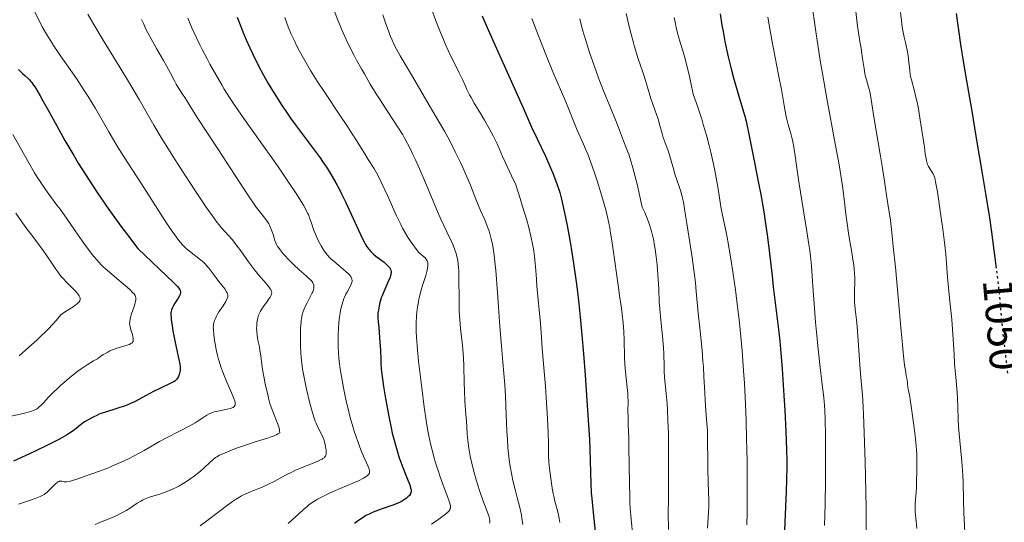
# Model space of a CAD drawing. Units: metres. Extents: x 651131 to 654580, y 4760173 to 4762562.
# Drawn here: x 653045 to 653272, y 4761572 to 4761688 of the extents above; entities that cross this region are included whole.
import ezdxf
from ezdxf.enums import TextEntityAlignment as Align

# ---------------------------------------------------------------- set-up
doc = ezdxf.new("R2010")
doc.units = ezdxf.units.M
doc.header["$MEASUREMENT"] = 0
doc.linetypes.add('DGN Style 5', pattern=[1.217945, 0.521977, -0.695969])
for name, color, linetype, lineweight in [('Cota de curva de nivel directora', 7, 'Continuous', 0), ('Curva de nivel directora', 30, 'Continuous', 30), ('Curva de nivel directora no vista', 30, 'DGN Style 5', 30), ('Curva de nivel intermedia', 30, 'Continuous', 0)]:
    doc.layers.add(name, color=color, linetype=linetype, lineweight=lineweight)
doc.styles.add('Style-Arial', font='arial.ttf')

msp = doc.modelspace()

# ---------------------------------------------------------------- linework, layer by layer
at = {"layer": 'Curva de nivel directora', "color": 30, "linetype": 'Continuous', "lineweight": 30, "flags": 128}
for points, elevation in [([(653206.64, 4761688.84), (653207.06, 4761686.27), (653207.32, 4761684.78), (653207.75, 4761682.51), (653208.2, 4761680.35)], 1025), ([(653261, 4761688.95), (653262.06, 4761681.82), (653262.73, 4761677.5), (653263.41, 4761673.4), (653264.54, 4761666.89), (653265.67, 4761660.24), (653267.06, 4761652.08), (653267.89, 4761647.05), (653268.68, 4761641.91), (653269.17, 4761638.6), (653269.98, 4761632.67), (653270.21, 4761630.83)], 1050), ([(653095.32, 4761688.1), (653096.16, 4761685.93), (653096.64, 4761684.76), (653097.43, 4761682.91), (653098.29, 4761681), (653098.88, 4761679.74), (653100.05, 4761677.34), (653100.87, 4761675.75), (653101.41, 4761674.76), (653102.51, 4761672.82), (653103.74, 4761670.79), (653104.39, 4761669.74), (653105.41, 4761668.15), (653106.85, 4761666), (653107.64, 4761664.87), (653108.96, 4761663.06), (653113.34, 4761657.25), (653114.44, 4761655.73), (653115.05, 4761654.86), (653116.09, 4761653.3), (653116.8, 4761652.16), (653117.26, 4761651.4), (653118.11, 4761649.92), (653118.92, 4761648.38), (653119.39, 4761647.44), (653120.29, 4761645.56), (653123.76, 4761638.04), (653124.46, 4761636.59), (653124.75, 4761636.01), (653124.9, 4761635.74), (653125.16, 4761635.34), (653125.59, 4761634.77), (653125.82, 4761634.49), (653126.16, 4761634.09), (653126.5, 4761633.75), (653126.75, 4761633.53), (653127.34, 4761633.05), (653129.23, 4761631.63), (653129.95, 4761631), (653130.24, 4761630.7), (653130.47, 4761630.4), (653130.57, 4761630.26), (653130.64, 4761630.11), (653130.75, 4761629.81), (653130.8, 4761629.51), (653130.82, 4761629.32), (653130.79, 4761628.94), (653130.7, 4761628.52), (653130.59, 4761628.2), (653130.25, 4761627.38), (653129.04, 4761624.68), (653128.73, 4761623.9), (653128.57, 4761623.44), (653128.32, 4761622.64), (653128.17, 4761622.06), (653127.96, 4761621.05), (653127.89, 4761620.63), (653127.8, 4761619.89), (653127.78, 4761619.31), (653127.8, 4761618.88), (653127.86, 4761617.96), (653127.97, 4761616.59), (653128.17, 4761614.34), (653128.26, 4761613.14), (653128.35, 4761611.41), (653128.44, 4761609.27), (653128.49, 4761608.3), (653128.57, 4761607.09), (653128.63, 4761606.45), (653128.77, 4761605.33), (653129.1, 4761603.06), (653129.55, 4761600.25), (653129.83, 4761598.64), (653130.3, 4761596.09), (653130.81, 4761593.52), (653131.08, 4761592.27), (653132.23, 4761588.17), (653132.71, 4761586.56), (653132.96, 4761585.82), (653133.36, 4761584.74), (653134.7, 4761581.46), (653135.11, 4761580.4), (653135.25, 4761579.99), (653135.39, 4761579.49), (653135.45, 4761579.1), (653135.45, 4761578.89), (653135.43, 4761578.76), (653135.36, 4761578.51), (653135.25, 4761578.27), (653135.18, 4761578.14), (653135.03, 4761577.94), (653134.71, 4761577.61), (653134.26, 4761577.24)], 975), ([(653151.84, 4761688.4), (653152.2, 4761687.5), (653152.97, 4761685.69), (653154.79, 4761681.54), (653157.54, 4761675.42), (653161.55, 4761666.49), (653163.19, 4761662.8), (653164.48, 4761660.11), (653166.38, 4761656.05), (653167.58, 4761653.39), (653168.1, 4761652.19), (653168.74, 4761650.56), (653169.2, 4761649.25), (653169.4, 4761648.62), (653169.69, 4761647.68), (653170.1, 4761646.15), (653170.51, 4761644.39), (653170.8, 4761643.06), (653171.38, 4761640.09), (653171.99, 4761636.71), (653172.3, 4761634.87), (653172.76, 4761631.92), (653173.37, 4761627.68), (653173.67, 4761625.47), (653174.08, 4761622.07), (653174.42, 4761618.98), (653174.58, 4761617.38), (653174.81, 4761614.83), (653175.16, 4761610.54), (653175.51, 4761605.66), (653176.14, 4761596.4), (653176.52, 4761590.79), (653176.63, 4761588.5), (653176.86, 4761580.65), (653176.96, 4761578.52), (653177.05, 4761577.25), (653177.28, 4761574.75), (653177.91, 4761568.85)], 1000), ([(653208.2, 4761680.35), (653208.51, 4761678.96), (653209.19, 4761676.22), (653209.74, 4761674.16), (653210.89, 4761670.14), (653212.32, 4761665.26), (653212.62, 4761664.14), (653212.79, 4761663.4), (653213.18, 4761661.54), (653214.55, 4761654.63), (653215.52, 4761649.85), (653216.01, 4761647.26), (653216.7, 4761643.24), (653217.05, 4761641.01), (653217.55, 4761637.43), (653218.02, 4761633.64), (653218.6, 4761628.5), (653218.89, 4761625.99), (653220.1, 4761616.12), (653220.39, 4761613.44), (653220.56, 4761611.6), (653220.92, 4761607.1), (653221.34, 4761600.94), (653221.55, 4761597.55), (653221.81, 4761592.65), (653221.96, 4761588.43), (653222, 4761585.99), (653222.01, 4761584.48), (653221.97, 4761581.71), (653221.87, 4761578.84), (653221.6, 4761573.56), (653221.32, 4761566.35)], 1025), ([(653044.93, 4761676.07), (653045.91, 4761675.11), (653046.45, 4761674.63), (653047.16, 4761673.98), (653047.48, 4761673.68), (653047.84, 4761673.29), (653048.02, 4761673.08), (653048.3, 4761672.68), (653048.85, 4761671.82), (653049.93, 4761670.01), (653050.59, 4761668.84), (653051.71, 4761666.84), (653052.94, 4761664.6), (653054.72, 4761661.36), (653055.67, 4761659.66), (653056.99, 4761657.38), (653057.68, 4761656.23), (653058.73, 4761654.49), (653060.38, 4761651.87), (653062.09, 4761649.24), (653063.27, 4761647.46), (653065.79, 4761643.82), (653068.55, 4761639.99), (653070.04, 4761637.97), (653072.45, 4761634.78), (653080.67, 4761626.95), (653081.59, 4761626.05), (653081.93, 4761625.66), (653082.07, 4761625.46), (653082.14, 4761625.35), (653082.22, 4761625.14), (653082.28, 4761624.83), (653082.28, 4761624.66), (653082.24, 4761624.39), (653082.14, 4761624.09), (653082.06, 4761623.93), (653081.76, 4761623.39), (653081.01, 4761622.22), (653080.6, 4761621.53), (653080.43, 4761621.21), (653080.24, 4761620.72), (653080.13, 4761620.26), (653080.09, 4761619.99), (653080.08, 4761619.5), (653080.12, 4761618.85), (653080.16, 4761618.45), (653080.37, 4761616.97), (653080.56, 4761615.83), (653080.99, 4761613.56), (653081.29, 4761612.1), (653081.78, 4761609.97), (653081.93, 4761609.24), (653082.12, 4761608.17), (653082.19, 4761607.55), (653082.2, 4761607.24), (653082.18, 4761606.76), (653082.13, 4761606.32), (653082.08, 4761606.1), (653082, 4761605.77), (653081.83, 4761605.32), (653081.6, 4761604.94), (653081.43, 4761604.72), (653081.06, 4761604.35), (653080.76, 4761604.13), (653080.53, 4761603.99), (653079.92, 4761603.68), (653077.7, 4761602.68), (653076.07, 4761601.9), (653075.2, 4761601.45), (653072.5, 4761599.97), (653071.51, 4761599.45), (653071.05, 4761599.23), (653070.32, 4761598.91), (653069.51, 4761598.6), (653067.65, 4761597.96), (653064.8, 4761597.07), (653063.94, 4761596.78), (653063.57, 4761596.63), (653062.99, 4761596.38), (653062.32, 4761596.06), (653060.98, 4761595.35), (653060.48, 4761595.05), (653060.18, 4761594.86), (653059.59, 4761594.43), (653057.85, 4761593.08), (653057.08, 4761592.52), (653056.68, 4761592.25), (653056.01, 4761591.82), (653054.93, 4761591.19), (653054.29, 4761590.84), (653053.2, 4761590.26)], 950), ([(653053.2, 4761590.26), (653051.92, 4761589.63), (653048.46, 4761587.99), (653043.79, 4761585.82)], 950), ([(653134.26, 4761577.24), (653133.92, 4761576.99), (653133.23, 4761576.54), (653132.74, 4761576.28), (653132.4, 4761576.13), (653131.49, 4761575.79), (653130.52, 4761575.47), (653129.02, 4761574.96), (653128.28, 4761574.69), (653127.28, 4761574.31), (653126.7, 4761574.07), (653125.74, 4761573.64), (653125.03, 4761573.28), (653124.7, 4761573.09), (653124.13, 4761572.72), (653123.09, 4761571.99), (653122.4, 4761571.47)], 975)]:
    msp.add_lwpolyline(points, dxfattribs=dict(at, elevation=elevation))
at = {"layer": 'Curva de nivel directora no vista', "color": 30, "linetype": 'DGN Style 5', "lineweight": 30, "elevation": 1050, "flags": 128}
msp.add_lwpolyline([(653270.21, 4761630.83), (653270.43, 4761629.13), (653270.66, 4761627.14), (653271.01, 4761623.7), (653271.21, 4761621.32), (653271.48, 4761618.21), (653271.64, 4761616.65), (653271.93, 4761614.16), (653272.44, 4761609.87), (653272.75, 4761606.97), (653272.9, 4761605.44)], dxfattribs=at)
at = {"layer": 'Curva de nivel intermedia', "color": 30, "linetype": 'Continuous', "lineweight": 0, "flags": 128}
for points, elevation in [([(653227.66, 4761692.26), (653228.37, 4761686.96), (653228.76, 4761684.24), (653229.39, 4761680.16), (653229.72, 4761678.14), (653230.22, 4761675.14), (653231.25, 4761669.35), (653233.18, 4761658.96), (653233.97, 4761654.57), (653234.29, 4761652.61), (653234.81, 4761649.14), (653235.2, 4761646.15), (653235.63, 4761642.71), (653235.84, 4761641.14), (653236.34, 4761637.82), (653237, 4761633.93), (653237.26, 4761632.27), (653237.37, 4761631.52), (653237.53, 4761630.17), (653237.62, 4761628.97), (653237.66, 4761628.23), (653237.68, 4761626.83), (653237.64, 4761625.31), (653237.6, 4761623.31), (653237.62, 4761622.33), (653237.66, 4761621.84), (653237.75, 4761620.84), (653238.04, 4761618.37), (653238.2, 4761616.74), (653238.45, 4761613.65), (653238.77, 4761609.1), (653238.93, 4761606.99), (653239.1, 4761605.12), (653239.32, 4761602.59), (653239.43, 4761601.09), (653239.59, 4761598.29), (653239.68, 4761596.55), (653239.85, 4761592.32), (653240.06, 4761585.71), (653240.15, 4761582.27), (653240.28, 4761575.02), (653240.29, 4761572.94), (653240.29, 4761569.35)], 1035), ([(653237.68, 4761691.56), (653238.14, 4761687.3), (653238.3, 4761686.04), (653238.59, 4761684.01), (653238.85, 4761682.51), (653239.13, 4761680.97), (653239.25, 4761680.26), (653239.49, 4761678.57), (653239.8, 4761676.26), (653239.99, 4761675.16), (653240.1, 4761674.65), (653240.34, 4761673.69), (653240.84, 4761672), (653241.04, 4761671.25), (653241.27, 4761670.14), (653241.91, 4761666.13), (653242.56, 4761662.38), (653243.56, 4761656.52), (653244, 4761653.8), (653244.5, 4761650.32), (653244.96, 4761647.07), (653245.26, 4761645.09), (653245.87, 4761641.37), (653246.29, 4761637.73), (653246.55, 4761635.3), (653247.04, 4761630.49), (653247.67, 4761623.64), (653248.36, 4761615.79), (653248.64, 4761612.67), (653248.83, 4761610.77), (653249.15, 4761607.96), (653249.4, 4761606.22), (653249.53, 4761605.47), (653249.71, 4761604.56), (653249.83, 4761603.78), (653249.92, 4761602.86), (653249.98, 4761602.43), (653250.13, 4761601.71), (653250.33, 4761600.71), (653250.46, 4761599.98), (653250.7, 4761598.49), (653251.08, 4761595.7), (653251.28, 4761594.1), (653251.56, 4761591.64), (653251.8, 4761589.33), (653251.88, 4761588.32), (653251.95, 4761587.43), (653252.01, 4761585.99), (653252.01, 4761584.88), (653251.94, 4761583.07), (653251.91, 4761581.64), (653251.87, 4761579.64), (653251.83, 4761578.68), (653251.6, 4761576.06), (653251.57, 4761575.09), (653251.58, 4761574.57), (653251.62, 4761574), (653251.72, 4761572.79), (653252.01, 4761570.28)], 1040), ([(653048.65, 4761689.37), (653049.77, 4761687.16), (653050.44, 4761685.9), (653051.2, 4761684.54), (653051.62, 4761683.83), (653052.3, 4761682.73)], 955), ([(653117.7, 4761689.64), (653118.53, 4761687.44), (653118.98, 4761686.33), (653119.45, 4761685.22), (653120.46, 4761682.99), (653121.55, 4761680.75), (653122.33, 4761679.25), (653122.87, 4761678.23), (653124, 4761676.19), (653124.66, 4761675.02), (653126.03, 4761672.7), (653127.4, 4761670.45), (653128.29, 4761669.03), (653129.92, 4761666.49), (653132.71, 4761662.27), (653133.49, 4761661.02), (653133.87, 4761660.36), (653134.25, 4761659.67), (653135.04, 4761658.16), (653135.86, 4761656.47), (653136.44, 4761655.23), (653137.66, 4761652.44), (653139.19, 4761648.83), (653141.29, 4761643.86), (653142.3, 4761641.58), (653143.65, 4761638.68), (653144.66, 4761636.55), (653145.09, 4761635.61), (653145.45, 4761634.73), (653145.6, 4761634.3), (653145.81, 4761633.68), (653145.92, 4761633.28), (653146.11, 4761632.47), (653146.18, 4761632.07), (653146.29, 4761631.23), (653146.37, 4761630.35), (653146.4, 4761629.72), (653146.44, 4761628.35), (653146.47, 4761622.55), (653146.53, 4761620.45), (653146.58, 4761619.41), (653146.66, 4761618.39), (653146.84, 4761616.41), (653147.27, 4761612.56), (653147.44, 4761610.63), (653147.5, 4761609.66), (653147.58, 4761607.71), (653147.66, 4761603.89), (653147.71, 4761602.1), (653147.84, 4761599.61), (653148.08, 4761596.57), (653148.18, 4761595.11), (653148.35, 4761592.15), (653148.49, 4761590.56), (653148.71, 4761588.85), (653148.86, 4761587.93), (653149.05, 4761586.97), (653149.5, 4761584.95), (653150.04, 4761582.9), (653150.42, 4761581.56), (653151.19, 4761579.1), (653151.97, 4761576.85), (653153.12, 4761573.88), (653153.42, 4761572.97), (653153.53, 4761572.51), (653153.56, 4761572.25), (653153.57, 4761572.1), (653153.55, 4761571.8), (653153.48, 4761571.51)], 985), ([(653140.16, 4761690.05), (653141.16, 4761687.26), (653142.19, 4761684.6), (653142.86, 4761682.97), (653143.3, 4761681.94), (653144.14, 4761680.1), (653144.99, 4761678.35), (653146.03, 4761676.31), (653146.52, 4761675.31), (653147.24, 4761673.72), (653147.93, 4761672.2), (653148.31, 4761671.41), (653148.92, 4761670.2), (653149.26, 4761669.57)], 995), ([(653185, 4761688.95), (653185.61, 4761686.23), (653186.11, 4761684.19), (653186.65, 4761682.21), (653186.92, 4761681.25), (653187.76, 4761678.54), (653188.81, 4761675.41), (653189.26, 4761674.06), (653190.7, 4761669.35), (653191.24, 4761667.8), (653191.99, 4761665.67), (653192.33, 4761664.63), (653192.76, 4761663.13), (653193.25, 4761661.28), (653193.51, 4761660.42), (653193.96, 4761659.19), (653194.61, 4761657.52), (653194.93, 4761656.59), (653195.39, 4761655.04), (653195.95, 4761652.9), (653196.23, 4761651.91), (653196.65, 4761650.61), (653197.19, 4761649.12), (653197.44, 4761648.42), (653197.75, 4761647.39), (653197.91, 4761646.74), (653198.18, 4761645.45), (653198.7, 4761642.43), (653199, 4761640.57), (653199.67, 4761636.19), (653200.17, 4761632.74)], 1015), ([(653248.18, 4761689.19), (653248.41, 4761687.22), (653248.6, 4761685.9), (653248.75, 4761685.05), (653249.06, 4761683.46), (653249.41, 4761681.94), (653249.83, 4761680.14), (653249.99, 4761679.23), (653250.16, 4761677.77), (653250.35, 4761675.79), (653250.46, 4761674.87), (653250.54, 4761674.44), (653250.71, 4761673.63), (653251.41, 4761671.08), (653251.77, 4761669.65), (653251.96, 4761668.82), (653252.25, 4761667.43), (653252.7, 4761664.93), (653253.16, 4761661.98), (653253.71, 4761658.13), (653253.93, 4761656.59), (653254.18, 4761655.08), (653254.32, 4761654.47), (653254.42, 4761654.18), (653254.49, 4761654.01), (653254.65, 4761653.71), (653255.73, 4761651.99), (653255.9, 4761651.66), (653255.97, 4761651.46), (653256.09, 4761651.07), (653256.29, 4761650.2), (653256.7, 4761647.83), (653257.52, 4761642.41), (653257.97, 4761639.26), (653258.36, 4761636.23), (653258.52, 4761634.85), (653258.65, 4761633.61), (653258.84, 4761631.47), (653259.05, 4761628.12), (653259.16, 4761626.6), (653259.41, 4761624.17), (653259.82, 4761620.5), (653260.02, 4761618.45), (653260.26, 4761615.1)], 1045), ([(653060.95, 4761688.79), (653061.78, 4761687.32), (653062.33, 4761686.39), (653064.5, 4761682.8), (653068.15, 4761676.82), (653070.04, 4761673.68), (653072.73, 4761669.1), (653076.14, 4761663.23), (653077.86, 4761660.35), (653078.74, 4761658.91), (653080.51, 4761656.07), (653082.27, 4761653.32), (653085.58, 4761648.26), (653088.37, 4761644.1), (653089.58, 4761642.39), (653090.66, 4761640.91), (653091.17, 4761640.27), (653091.65, 4761639.69), (653092.55, 4761638.66), (653094.19, 4761636.85), (653094.98, 4761635.9), (653095.38, 4761635.38), (653096.2, 4761634.24), (653097.93, 4761631.77), (653098.85, 4761630.52), (653099.33, 4761629.92), (653100.29, 4761628.76), (653102.03, 4761626.76), (653102.66, 4761625.97), (653102.97, 4761625.54), (653103.08, 4761625.34), (653103.21, 4761625.07), (653103.26, 4761624.9)], 960), ([(653073.34, 4761687.57), (653073.75, 4761686.63), (653074.41, 4761685.22), (653075.13, 4761683.8), (653075.51, 4761683.08), (653076.73, 4761680.91), (653078.36, 4761678.12), (653079.08, 4761676.86), (653079.96, 4761675.21), (653080.88, 4761673.41), (653081.29, 4761672.66), (653081.9, 4761671.66), (653082.78, 4761670.36), (653083.26, 4761669.62), (653084.06, 4761668.33), (653085.35, 4761666.21), (653086.12, 4761664.99), (653090.9, 4761657.8), (653096.89, 4761648.52), (653098.42, 4761646.23), (653099.26, 4761645.03), (653099.75, 4761644.34), (653100.63, 4761643.18), (653101.73, 4761641.79), (653102.2, 4761641.15), (653102.61, 4761640.5), (653102.8, 4761640.16), (653102.97, 4761639.79), (653103.27, 4761639.03), (653103.54, 4761638.25), (653103.85, 4761637.27), (653103.99, 4761636.84), (653104.26, 4761636.09), (653104.41, 4761635.76), (653104.68, 4761635.28), (653104.84, 4761635.03), (653105.24, 4761634.48)], 965), ([(653083.99, 4761687.89), (653084.94, 4761685.66), (653086, 4761683.32), (653086.77, 4761681.73), (653087.31, 4761680.66), (653088.42, 4761678.5), (653089.07, 4761677.29), (653090.41, 4761674.89), (653091.78, 4761672.55), (653092.39, 4761671.53), (653093.61, 4761669.58), (653094.51, 4761668.18), (653095.17, 4761667.19), (653096.51, 4761665.26), (653101.05, 4761658.94), (653103.56, 4761655.39), (653104.85, 4761653.52), (653106.73, 4761650.79), (653109.11, 4761647.23), (653109.71, 4761646.29), (653110.64, 4761644.76), (653111.28, 4761643.61), (653111.58, 4761642.99), (653111.75, 4761642.61), (653112.03, 4761641.89), (653112.46, 4761640.66), (653113.05, 4761638.95), (653113.38, 4761638.08), (653113.96, 4761636.8), (653114.38, 4761635.98), (653114.67, 4761635.45), (653115.25, 4761634.49), (653115.83, 4761633.67), (653116.14, 4761633.29), (653116.65, 4761632.73), (653116.94, 4761632.45), (653117.59, 4761631.86), (653118.78, 4761630.89), (653119.88, 4761629.99), (653120.39, 4761629.55), (653121.03, 4761628.95), (653121.28, 4761628.68), (653121.42, 4761628.51), (653121.63, 4761628.18), (653121.7, 4761628.03), (653121.8, 4761627.73), (653121.83, 4761627.44), (653121.82, 4761627.24), (653121.72, 4761626.84), (653121.63, 4761626.6), (653121.39, 4761626.08), (653120.75, 4761624.91), (653120.4, 4761624.26), (653120.1, 4761623.63), (653119.96, 4761623.29), (653119.75, 4761622.74), (653119.46, 4761621.77), (653119.19, 4761620.59), (653119.07, 4761619.9), (653118.87, 4761618.5), (653118.79, 4761617.72), (653118.69, 4761616.45), (653118.63, 4761615.08), (653118.61, 4761614.36), (653118.62, 4761612.86), (653118.64, 4761612.08), (653118.71, 4761610.87), (653118.81, 4761609.62), (653118.89, 4761608.78), (653119.11, 4761607.06), (653119.24, 4761606.19), (653119.52, 4761604.45), (653119.84, 4761602.71), (653120.07, 4761601.57), (653120.55, 4761599.36), (653120.83, 4761598.16), (653121.4, 4761595.9), (653121.99, 4761593.8), (653122.39, 4761592.49), (653122.66, 4761591.67), (653123.2, 4761590.12), (653123.51, 4761589.32), (653124.11, 4761587.85), (653125.14, 4761585.48), (653125.53, 4761584.58), (653125.76, 4761583.95), (653125.82, 4761583.68), (653125.85, 4761583.43), (653125.85, 4761583.32), (653125.81, 4761583.1), (653125.77, 4761582.99), (653125.68, 4761582.83), (653125.49, 4761582.61), (653125.32, 4761582.45), (653124.87, 4761582.13), (653124.43, 4761581.88), (653123.32, 4761581.33), (653122, 4761580.74)], 970), ([(653106.35, 4761687.99), (653106.81, 4761686.72), (653107.13, 4761685.88), (653107.83, 4761684.2), (653108.62, 4761682.49), (653109.05, 4761681.6), (653109.75, 4761680.24), (653110.93, 4761678.1), (653112.28, 4761675.82), (653113.03, 4761674.61), (653113.82, 4761673.36), (653115.52, 4761670.77), (653119.01, 4761665.55), (653120.63, 4761663.13), (653122.68, 4761659.94), (653124.76, 4761656.6), (653125.56, 4761655.32), (653126.84, 4761653.3)], 980), ([(653128.93, 4761688.62), (653129.64, 4761686.56), (653130, 4761685.56), (653130.72, 4761683.66)], 990), ([(653163.28, 4761687.77), (653163.63, 4761686.78), (653164.22, 4761685.16), (653164.91, 4761683.39), (653166.46, 4761679.53), (653168.12, 4761675.53), (653171.06, 4761668.57), (653173.72, 4761662.08), (653175.19, 4761658.82), (653175.8, 4761657.37), (653176.12, 4761656.56), (653176.46, 4761655.69), (653177.15, 4761653.8), (653177.85, 4761651.78), (653178.31, 4761650.39), (653179.17, 4761647.65), (653179.93, 4761645.04), (653180.27, 4761643.74), (653180.75, 4761641.73), (653181.19, 4761639.55), (653181.4, 4761638.38), (653181.61, 4761637.13), (653182.01, 4761634.48), (653183.12, 4761626.35), (653183.46, 4761623.95), (653183.88, 4761621.04), (653184.06, 4761619.66), (653184.28, 4761617.66), (653184.36, 4761616.67), (653184.43, 4761615.68), (653184.52, 4761613.7), (653184.64, 4761609.88), (653184.72, 4761608.1), (653184.78, 4761607.26), (653184.93, 4761605.66), (653185.24, 4761602.78), (653185.35, 4761601.46), (653185.38, 4761600.83), (653185.42, 4761599.6), (653185.41, 4761597.24), (653185.42, 4761596.08), (653185.47, 4761594.26), (653185.59, 4761591.16), (653185.63, 4761589.08), (653185.73, 4761580.68), (653185.81, 4761577.71), (653185.86, 4761576.3), (653185.94, 4761574.95), (653186.12, 4761572.49), (653186.51, 4761568.51)], 1005), ([(653174.29, 4761687.69), (653174.95, 4761685.22), (653175.67, 4761682.72), (653176.06, 4761681.47), (653176.46, 4761680.23), (653177.28, 4761677.78), (653178.12, 4761675.42), (653178.68, 4761673.92), (653179.76, 4761671.15), (653182.72, 4761664.05), (653183.46, 4761662.09), (653184.38, 4761659.6), (653184.85, 4761658.38), (653185.31, 4761657.25), (653185.57, 4761656.56), (653186.02, 4761655.23), (653186.56, 4761653.4), (653186.87, 4761652.24), (653187.59, 4761649.32), (653188.01, 4761647.52), (653188.71, 4761644.33), (653189.27, 4761643.11), (653189.6, 4761642.35), (653190.16, 4761640.93), (653190.39, 4761640.27), (653190.78, 4761639.01), (653191.09, 4761637.83), (653191.26, 4761637.06), (653191.54, 4761635.53), (653191.67, 4761634.65), (653191.92, 4761632.87), (653192.12, 4761631.09), (653192.23, 4761629.93), (653192.39, 4761627.72), (653192.49, 4761625.46), (653192.61, 4761622.53), (653192.72, 4761620.95), (653192.97, 4761618.31), (653193.36, 4761614.62), (653193.52, 4761612.86), (653193.57, 4761612.03), (653193.64, 4761610.49), (653193.71, 4761607.81), (653193.74, 4761606.66), (653193.85, 4761605.1), (653194.22, 4761601.45), (653194.41, 4761599.09), (653194.5, 4761597.66), (653194.62, 4761595.18), (653194.71, 4761592.22), (653194.74, 4761590.55), (653194.75, 4761584.9), (653194.71, 4761577.14), (653194.7, 4761573.81), (653194.75, 4761570.07)], 1010), ([(653196.06, 4761688.02), (653196.34, 4761686.56), (653196.54, 4761685.64), (653196.98, 4761683.9), (653197.54, 4761682.03), (653198.12, 4761680.14), (653198.44, 4761679.02), (653198.98, 4761677), (653199.58, 4761674.46), (653199.91, 4761672.95), (653200.44, 4761670.35), (653201.13, 4761668.43), (653201.57, 4761667.14), (653202.39, 4761664.6), (653202.77, 4761663.34), (653203.47, 4761660.89), (653204.1, 4761658.53), (653204.47, 4761657.03), (653205.11, 4761654.23), (653205.4, 4761652.8), (653205.89, 4761650.24), (653206.26, 4761648.02), (653206.65, 4761645.51), (653206.83, 4761644.41), (653207.27, 4761642.12), (653208.01, 4761638.57), (653208.47, 4761636.14), (653209.2, 4761631.91), (653209.59, 4761629.41), (653210.18, 4761625.28), (653210.75, 4761620.79), (653211.02, 4761618.45), (653211.26, 4761616.06), (653211.69, 4761611.26), (653212.04, 4761606.63), (653212.23, 4761603.78), (653212.5, 4761598.93), (653212.64, 4761595.2), (653212.7, 4761590.8), (653212.76, 4761588.7)], 1020), ([(653217.62, 4761688.1), (653218.59, 4761682.83), (653220.11, 4761674.85), (653220.76, 4761671.41), (653221.42, 4761667.77), (653221.89, 4761665.11), (653222.06, 4761664.32), (653222.32, 4761663.35)], 1030), ([(653052.3, 4761682.73), (653053.04, 4761681.58), (653054.67, 4761679.16), (653058.29, 4761673.95), (653060.11, 4761671.21), (653060.99, 4761669.82), (653062.67, 4761667.03), (653065.76, 4761661.69), (653067.16, 4761659.28), (653067.84, 4761658.16), (653069.15, 4761656.06), (653073.27, 4761649.73), (653078.12, 4761642.13), (653079.62, 4761639.86), (653080.28, 4761638.88), (653080.89, 4761638.02), (653081.26, 4761637.51), (653081.93, 4761636.64), (653082.24, 4761636.27), (653082.82, 4761635.62), (653083.35, 4761635.08), (653083.7, 4761634.76), (653084.39, 4761634.17), (653086.87, 4761632.24), (653087.64, 4761631.58), (653087.98, 4761631.25), (653088.31, 4761630.91), (653088.88, 4761630.23), (653090.48, 4761628.06), (653091.39, 4761626.92), (653092.18, 4761625.94), (653092.52, 4761625.49), (653092.92, 4761624.87), (653093.06, 4761624.6), (653093.13, 4761624.43), (653093.2, 4761624.11), (653093.21, 4761623.95), (653093.17, 4761623.65), (653093.08, 4761623.33), (653092.98, 4761623.11), (653092.72, 4761622.62), (653092.09, 4761621.63), (653091.16, 4761620.19), (653090.76, 4761619.52), (653090.59, 4761619.22), (653090.33, 4761618.68), (653090.14, 4761618.22), (653090.05, 4761617.93), (653089.93, 4761617.42), (653089.86, 4761616.9), (653089.85, 4761616.61), (653089.86, 4761616.09), (653089.96, 4761614.99), (653090.16, 4761613.62), (653090.29, 4761612.82), (653090.53, 4761611.53), (653090.83, 4761610.19), (653091, 4761609.53), (653091.18, 4761608.87), (653091.58, 4761607.59), (653092.02, 4761606.36), (653092.33, 4761605.56), (653092.98, 4761604.01), (653094.38, 4761600.89), (653094.69, 4761600.07), (653094.8, 4761599.72), (653094.88, 4761599.31), (653094.9, 4761599.13), (653094.89, 4761598.9), (653094.86, 4761598.76), (653094.75, 4761598.52), (653094.57, 4761598.33), (653094.41, 4761598.22), (653093.99, 4761598.03), (653093.71, 4761597.94), (653093.05, 4761597.78), (653090.86, 4761597.36), (653090.04, 4761597.16), (653089.67, 4761597.04), (653089.14, 4761596.82), (653088.88, 4761596.7), (653088.34, 4761596.4), (653087.4, 4761595.8), (653086.34, 4761595.1), (653085.68, 4761594.69), (653084.48, 4761594), (653082.23, 4761592.79), (653078.95, 4761591.1), (653077.49, 4761590.34), (653075.76, 4761589.39), (653073.9, 4761588.31), (653072.95, 4761587.77), (653071.48, 4761586.97), (653070.63, 4761586.53), (653069.19, 4761585.84), (653067.55, 4761585.11), (653066.64, 4761584.72), (653065.67, 4761584.33), (653063.64, 4761583.55), (653061.6, 4761582.8), (653060.32, 4761582.35)], 955), ([(653130.72, 4761683.66), (653131.08, 4761682.78), (653131.6, 4761681.57), (653132.91, 4761679.22), (653133.83, 4761677.63), (653135.72, 4761674.4), (653137.65, 4761671.17), (653140.17, 4761666.93), (653141.39, 4761664.86), (653143.09, 4761661.88), (653143.88, 4761660.44), (653144.96, 4761658.39), (653145.62, 4761657.08), (653146.81, 4761654.61), (653147.34, 4761653.46), (653148.28, 4761651.31), (653149.09, 4761649.37), (653150.37, 4761646.16), (653151.43, 4761643.6), (653152.4, 4761641.38), (653152.75, 4761640.56), (653153.15, 4761639.56), (653153.33, 4761639.06), (653153.57, 4761638.3), (653153.91, 4761637.06), (653154.2, 4761635.72), (653154.34, 4761634.87), (653154.57, 4761633.25), (653154.8, 4761631.06), (653154.93, 4761629.71), (653155.33, 4761624.65), (653155.89, 4761616.88), (653156.17, 4761613.23), (653156.56, 4761608.62), (653157, 4761603.4), (653157.17, 4761600.8), (653157.35, 4761596.6), (653157.51, 4761592.74), (653157.61, 4761590.85), (653157.74, 4761589.04), (653157.82, 4761588.17), (653157.95, 4761586.92), (653158.05, 4761586.12), (653158.26, 4761584.62), (653158.63, 4761582.59), (653158.88, 4761581.38), (653159.38, 4761579.31), (653159.88, 4761577.48), (653160.43, 4761575.47), (653160.66, 4761574.48), (653160.86, 4761573.42), (653160.98, 4761572.69), (653161.15, 4761571.26)], 990), ([(653149.26, 4761669.57), (653149.99, 4761668.31), (653151.55, 4761665.71), (653152.33, 4761664.4), (653153.44, 4761662.45), (653154.31, 4761660.79), (653154.71, 4761660.01), (653155.23, 4761658.91), (653155.69, 4761657.87), (653156.51, 4761655.99), (653157.15, 4761654.57), (653158.57, 4761651.54), (653159.54, 4761649.51), (653160.56, 4761646.37), (653161.14, 4761644.51), (653162.08, 4761641.33), (653162.45, 4761639.98), (653163.03, 4761637.67), (653163.42, 4761635.81), (653163.6, 4761634.77), (653163.85, 4761633.03), (653163.94, 4761632.18), (653164.09, 4761630.63), (653164.3, 4761627.73), (653164.42, 4761626.12), (653165.27, 4761617.57), (653165.43, 4761615.47), (653165.56, 4761613.07), (653165.65, 4761611.75), (653166.41, 4761603.01), (653166.59, 4761600.54), (653166.88, 4761595.59), (653167.02, 4761592.36), (653167.06, 4761589.86), (653167.11, 4761587.11), (653167.19, 4761585.69), (653167.33, 4761584.1), (653167.46, 4761582.97), (653167.77, 4761580.7), (653168.03, 4761579.11), (653168.17, 4761578.39), (653168.31, 4761577.73), (653168.59, 4761576.58), (653169.12, 4761574.72), (653169.33, 4761573.88), (653169.43, 4761573.46), (653169.58, 4761572.59), (653169.69, 4761571.69)], 995), ([(653222.32, 4761663.35), (653222.71, 4761662.09), (653222.93, 4761661.33), (653223.23, 4761660.07), (653223.38, 4761659.35), (653223.61, 4761658.15), (653223.94, 4761656.16), (653224.24, 4761653.92), (653224.77, 4761650.17), (653225.14, 4761647.77), (653226.66, 4761638.72), (653227.12, 4761635.72), (653227.31, 4761634.34), (653227.47, 4761633.06), (653227.69, 4761630.71), (653227.86, 4761628.44), (653228.06, 4761625.09), (653228.2, 4761623.12), (653228.64, 4761617.83), (653228.99, 4761614.04), (653229.23, 4761611.59), (653229.68, 4761607.37), (653230.06, 4761604.21), (653230.4, 4761601.62), (653230.53, 4761600.48), (653230.68, 4761598.62), (653230.74, 4761597.49), (653230.82, 4761595.48), (653230.91, 4761591.64), (653230.95, 4761587.34), (653230.95, 4761584.98), (653230.94, 4761581.3), (653230.85, 4761575.86), (653230.7, 4761570.97)], 1030), ([(653043.69, 4761661.09), (653047.35, 4761654.51), (653048.65, 4761652.28), (653049.3, 4761651.23), (653049.93, 4761650.24), (653051.16, 4761648.42), (653052.34, 4761646.78), (653053.83, 4761644.79), (653054.53, 4761643.84), (653056.01, 4761641.77), (653057.83, 4761639.12), (653058.7, 4761637.86), (653059.99, 4761636.05), (653060.81, 4761634.94), (653062.26, 4761633.06), (653063.06, 4761632.09), (653063.46, 4761631.65), (653064.11, 4761630.98), (653064.49, 4761630.62), (653065.38, 4761629.82), (653067.12, 4761628.34), (653069.59, 4761626.25), (653070.6, 4761625.35), (653071.32, 4761624.64), (653071.58, 4761624.34), (653071.81, 4761623.97), (653071.89, 4761623.79), (653071.98, 4761623.44), (653071.99, 4761623.19), (653071.98, 4761623.02), (653071.92, 4761622.64), (653071.83, 4761622.28), (653071.59, 4761621.47), (653070.99, 4761619.74), (653070.76, 4761618.96), (653070.67, 4761618.61), (653070.58, 4761618), (653070.57, 4761617.46), (653070.61, 4761617.12), (653070.78, 4761616.41), (653070.96, 4761615.82), (653071.22, 4761614.99), (653071.32, 4761614.58), (653071.41, 4761614.03), (653071.42, 4761613.78), (653071.37, 4761613.5), (653071.33, 4761613.37), (653071.22, 4761613.2), (653071.13, 4761613.09), (653070.87, 4761612.9), (653070.51, 4761612.72), (653070.21, 4761612.6), (653069.46, 4761612.36), (653067.92, 4761611.93), (653067, 4761611.62), (653066.02, 4761611.21), (653065.51, 4761610.97), (653064.82, 4761610.58), (653064.46, 4761610.37), (653063.93, 4761610.01), (653063.13, 4761609.39), (653062.28, 4761608.91), (653060.76, 4761608), (653059.43, 4761607.11), (653058.62, 4761606.54), (653057.14, 4761605.41), (653055.61, 4761604.13), (653054.66, 4761603.29), (653054.07, 4761602.74), (653052.97, 4761601.68), (653051.91, 4761600.55), (653050.74, 4761599.28), (653050.27, 4761598.78), (653049.67, 4761598.24), (653049.31, 4761597.98), (653049.08, 4761597.84)], 945), ([(653126.84, 4761653.3), (653127.46, 4761652.24), (653128.15, 4761650.92), (653128.56, 4761650.1), (653129.99, 4761647), (653132.09, 4761642.36), (653133.05, 4761640.36), (653133.47, 4761639.53), (653134.19, 4761638.21), (653134.78, 4761637.25), (653135.67, 4761635.99), (653136.65, 4761634.58), (653136.98, 4761634.18), (653137.16, 4761633.99), (653137.76, 4761633.45), (653138.31, 4761632.98), (653138.56, 4761632.74), (653138.89, 4761632.36), (653139.11, 4761632), (653139.18, 4761631.81), (653139.27, 4761631.49), (653139.3, 4761631.14), (653139.3, 4761630.94), (653139.29, 4761630.63), (653139.17, 4761629.9), (653139.07, 4761629.49), (653138.81, 4761628.56), (653138.17, 4761626.52), (653137.85, 4761625.5), (653137.46, 4761624.05), (653137.25, 4761623.14), (653137.14, 4761622.55), (653136.94, 4761621.4), (653136.77, 4761620.14), (653136.69, 4761619.29), (653136.59, 4761617.6), (653136.57, 4761616.4), (653136.59, 4761615.69), (653136.66, 4761614.36), (653136.9, 4761611.51), (653137.17, 4761608.9), (653137.89, 4761602.74), (653138.46, 4761598.29), (653138.99, 4761594.73), (653139.32, 4761592.79), (653139.54, 4761591.63), (653140, 4761589.51), (653140.5, 4761587.48), (653140.77, 4761586.48), (653141.21, 4761584.97), (653141.71, 4761583.44), (653141.98, 4761582.66), (653142.84, 4761580.31), (653143.91, 4761577.49), (653144.28, 4761576.4), (653144.44, 4761575.84), (653144.49, 4761575.6), (653144.52, 4761575.28), (653144.5, 4761575.03), (653144.47, 4761574.91), (653144.4, 4761574.74), (653144.34, 4761574.63), (653144.18, 4761574.41), (653143.97, 4761574.18), (653143.36, 4761573.65), (653141.83, 4761572.48), (653140.14, 4761571.29)], 980), ([(653044.31, 4761642.92), (653046.45, 4761639.96), (653048.48, 4761637.24), (653050.64, 4761634.37), (653051.51, 4761633.15), (653052.63, 4761631.46), (653053.55, 4761630.07), (653054.01, 4761629.41), (653054.75, 4761628.45), (653055.15, 4761627.98), (653056, 4761627.07), (653057.64, 4761625.43), (653058.33, 4761624.72), (653058.79, 4761624.17), (653058.96, 4761623.92), (653059.13, 4761623.57), (653059.19, 4761623.34), (653059.2, 4761623.22), (653059.18, 4761623.05), (653059.11, 4761622.83), (653059.06, 4761622.72), (653058.94, 4761622.54), (653058.7, 4761622.28), (653058.38, 4761622), (653058.12, 4761621.81), (653057.54, 4761621.41), (653055.59, 4761620.18), (653054.99, 4761619.77), (653054.73, 4761619.57), (653053.62, 4761618.25), (653052.94, 4761617.48), (653051.72, 4761616.16), (653051.16, 4761615.59), (653050.12, 4761614.59), (653049.16, 4761613.72), (653047.93, 4761612.65), (653047.31, 4761612.1), (653045.1, 4761610.07)], 940), ([(653105.24, 4761634.48), (653105.96, 4761633.6), (653106.39, 4761633.11), (653107.11, 4761632.33), (653108.33, 4761631.11), (653109.64, 4761629.91), (653111.27, 4761628.48), (653111.9, 4761627.91), (653112.16, 4761627.67), (653112.54, 4761627.26), (653112.79, 4761626.93), (653112.89, 4761626.74), (653112.94, 4761626.61), (653113, 4761626.37), (653113.02, 4761625.96), (653113, 4761625.73), (653112.92, 4761625.33), (653112.76, 4761624.86), (653112.65, 4761624.59), (653112.19, 4761623.66), (653111.45, 4761622.27), (653111.09, 4761621.59), (653110.7, 4761620.72), (653110.54, 4761620.28), (653110.33, 4761619.56), (653110.17, 4761618.72), (653110.11, 4761618.24), (653110.06, 4761617.72), (653109.98, 4761616.54), (653109.93, 4761615.24), (653109.92, 4761614.34), (653109.95, 4761612.49), (653110.03, 4761610.68), (653110.1, 4761609.78), (653110.24, 4761608.41), (653110.43, 4761607), (653110.55, 4761606.27), (653110.99, 4761603.97), (653111.33, 4761602.41), (653112.03, 4761599.47), (653112.46, 4761597.77), (653112.68, 4761597.01), (653113, 4761595.96), (653113.34, 4761595.02), (653113.52, 4761594.58), (653113.7, 4761594.16), (653114.1, 4761593.38), (653114.86, 4761591.92), (653115.2, 4761591.17), (653115.34, 4761590.78), (653115.57, 4761589.99), (653115.74, 4761589.22), (653115.82, 4761588.73), (653115.85, 4761588.42), (653115.88, 4761587.87), (653115.86, 4761587.42), (653115.81, 4761587.22), (653115.69, 4761586.96), (653115.5, 4761586.72), (653115.36, 4761586.6), (653115.11, 4761586.42), (653114.91, 4761586.31), (653114.41, 4761586.06), (653113.95, 4761585.85), (653112.83, 4761585.4), (653110.08, 4761584.31), (653108.63, 4761583.67), (653107.91, 4761583.33), (653106.52, 4761582.61), (653103.86, 4761581.18), (653102.58, 4761580.53), (653101.94, 4761580.23), (653100.71, 4761579.7), (653098.39, 4761578.76), (653097.34, 4761578.3), (653096.37, 4761577.82), (653095.9, 4761577.56), (653094.95, 4761576.98), (653094.29, 4761576.54), (653092.82, 4761575.48), (653090.86, 4761573.99), (653088.09, 4761571.89), (653086.8, 4761570.96)], 965), ([(653200.17, 4761632.74), (653200.79, 4761628.14), (653200.94, 4761626.92), (653201.16, 4761624.92), (653201.58, 4761619.94), (653201.93, 4761616.55), (653202.47, 4761611.32), (653202.69, 4761608.77), (653202.78, 4761607.57), (653202.91, 4761605.36), (653203.09, 4761601.53), (653203.18, 4761599.85), (653203.36, 4761597.53), (653203.61, 4761594.5), (653203.7, 4761592.88), (653203.77, 4761590.2), (653203.79, 4761586.23), (653203.82, 4761584.12), (653203.91, 4761580.88), (653204.01, 4761576.79), (653204.01, 4761575.02), (653203.99, 4761574.22), (653203.91, 4761572.81), (653203.71, 4761570.36)], 1015), ([(653103.26, 4761624.9), (653103.31, 4761624.58), (653103.26, 4761624.26), (653103.19, 4761624.05), (653102.94, 4761623.57), (653102.75, 4761623.27), (653102.28, 4761622.59), (653101.22, 4761621.12), (653100.75, 4761620.4), (653100.57, 4761620.07), (653100.28, 4761619.45), (653100.09, 4761618.86), (653100, 4761618.48), (653099.9, 4761617.71), (653099.85, 4761616.89), (653099.84, 4761616.46), (653099.86, 4761615.8), (653099.96, 4761614.76), (653100.15, 4761613.68), (653100.46, 4761612.15), (653100.6, 4761611.35), (653100.77, 4761610.06), (653101.01, 4761608.09), (653101.18, 4761606.93), (653101.54, 4761604.97), (653101.82, 4761603.61), (653102.39, 4761601.08), (653102.73, 4761599.72), (653102.9, 4761599.12), (653103.18, 4761598.25), (653103.69, 4761596.87), (653104.56, 4761594.75), (653104.92, 4761593.7), (653105.09, 4761593.07), (653105.13, 4761592.78), (653105.16, 4761592.39), (653104.71, 4761592.09), (653104.38, 4761591.9), (653103.63, 4761591.56), (653103.21, 4761591.4), (653102.32, 4761591.1), (653099.26, 4761590.18), (653098.44, 4761589.92), (653096.79, 4761589.36), (653095.2, 4761588.79), (653094.22, 4761588.42), (653092.55, 4761587.76), (653091.63, 4761587.35), (653091.26, 4761587.18), (653090.67, 4761586.86), (653090.34, 4761586.64), (653089.76, 4761586.17), (653089.03, 4761585.49), (653087.74, 4761584.29), (653086.89, 4761583.56), (653085.5, 4761582.44), (653084.7, 4761581.85), (653083.41, 4761580.97), (653082.5, 4761580.42), (653082.03, 4761580.15), (653081.32, 4761579.78), (653080.59, 4761579.43), (653080.1, 4761579.22), (653079.13, 4761578.83), (653077.73, 4761578.34), (653075.36, 4761577.58), (653074.5, 4761577.29), (653074.14, 4761577.15), (653073.52, 4761576.86), (653073.13, 4761576.65), (653072.32, 4761576.14), (653070.75, 4761575.09), (653069.8, 4761574.49), (653068.75, 4761573.89), (653068.19, 4761573.6), (653067.61, 4761573.33), (653066.4, 4761572.81), (653063.89, 4761571.78), (653062.64, 4761571.21)], 960), ([(653260.26, 4761615.1), (653260.54, 4761610.47), (653260.68, 4761608.24), (653260.93, 4761605.2), (653261.23, 4761601.72), (653261.34, 4761600.23), (653261.4, 4761598.25), (653261.47, 4761595.47), (653261.58, 4761593.73), (653261.86, 4761590.49), (653262.33, 4761585.77), (653262.51, 4761583.62), (653262.57, 4761582.68), (653262.64, 4761580.91), (653262.74, 4761576.85), (653262.83, 4761573.96), (653263.1, 4761568.04)], 1045), ([(653049.08, 4761597.84), (653048.58, 4761597.59), (653047.69, 4761597.24), (653047.18, 4761597.08), (653046.34, 4761596.85), (653043.27, 4761596.23)], 945), ([(653212.76, 4761588.7), (653212.87, 4761585.66), (653212.9, 4761584.14), (653212.9, 4761581.96), (653212.86, 4761579.26), (653212.84, 4761578), (653212.85, 4761576.79), (653212.86, 4761575.04), (653212.85, 4761574.02), (653212.76, 4761571.14)], 1020), ([(653060.32, 4761582.35), (653058.18, 4761581.63), (653056.67, 4761581.18), (653056.1, 4761581.06), (653055.84, 4761581.03), (653055.71, 4761581.03), (653055.49, 4761581.06), (653055.26, 4761581.12), (653054.96, 4761581.19), (653054.8, 4761581.22), (653054.56, 4761581.22), (653054.44, 4761581.2), (653054.31, 4761581.16), (653054.05, 4761581.04), (653053.77, 4761580.85), (653053.57, 4761580.7), (653053.15, 4761580.3), (653052.05, 4761579.14), (653051.44, 4761578.57), (653051.06, 4761578.28), (653050.86, 4761578.15), (653050.53, 4761577.96), (653049.95, 4761577.67), (653048.82, 4761577.23), (653047.3, 4761576.7), (653044.98, 4761575.9)], 955), ([(653122, 4761580.74), (653119.12, 4761579.53), (653117.33, 4761578.76), (653116.51, 4761578.39), (653115.37, 4761577.85), (653114.34, 4761577.32), (653113.87, 4761577.05), (653113.43, 4761576.79), (653112.63, 4761576.27), (653111.9, 4761575.74), (653111.45, 4761575.38), (653110.58, 4761574.63), (653109.58, 4761573.7), (653108.03, 4761572.28), (653107.08, 4761571.46)], 970)]:
    msp.add_lwpolyline(points, dxfattribs=dict(at, elevation=elevation))

# ---------------------------------------------------------------- texts
at = {"layer": 'Cota de curva de nivel directora', "color": 7, "linetype": 'Continuous', "lineweight": 0, "style": 'Style-Arial'}
msp.add_text('1050', height=7, rotation=274.9618, dxfattribs=at).set_placement((653271.56, 4761617.27, 1050), align=Align.MIDDLE_CENTER)

doc.saveas('drawing.dxf')
